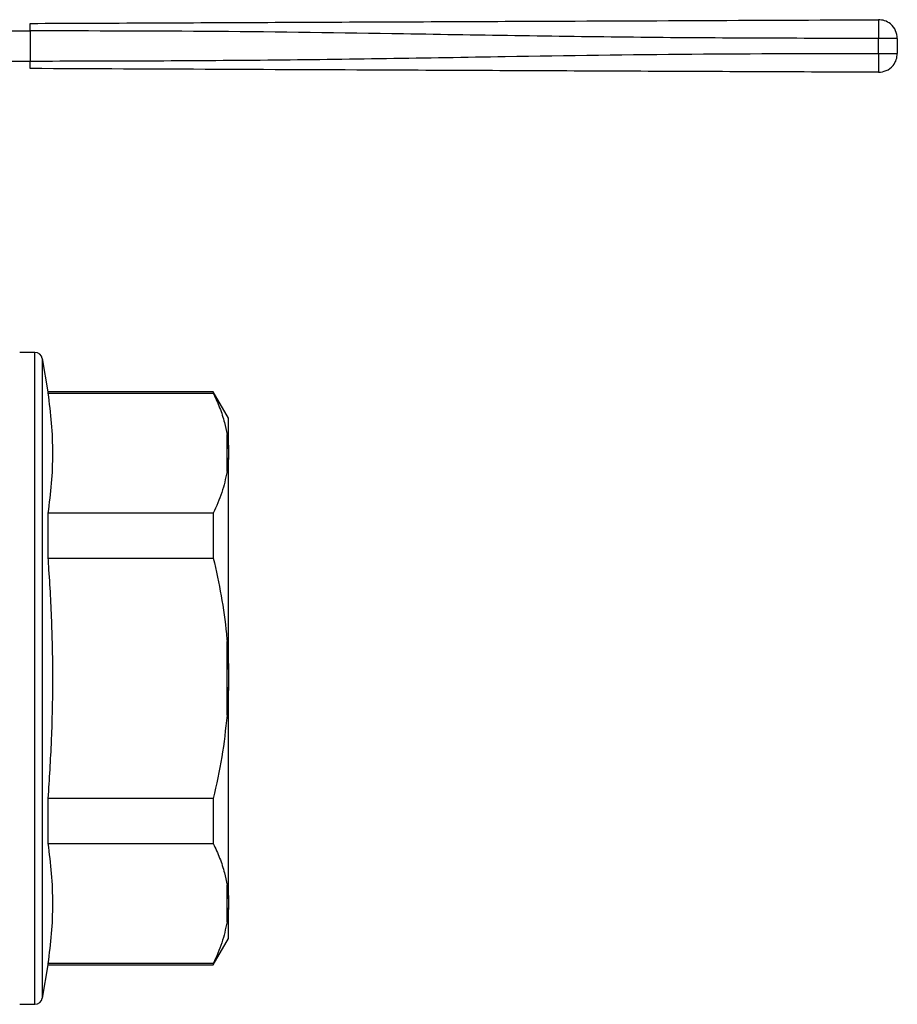
# Model space of a CAD drawing. Units: millimetres. Extents: x 97 to 310, y 28 to 285.
# Drawn here: x 194 to 310, y 155 to 285 of the extents above; entities that cross this region are included whole.
import ezdxf

# ---------------------------------------------------------------- set-up
doc = ezdxf.new("R2010")
doc.units = ezdxf.units.MM

msp = doc.modelspace()

# ---------------------------------------------------------------- linework, layer by layer
at = {"color": 7, "linetype": 'Continuous', "lineweight": 25}
for p, q in [((191.71, 283.7), (195.06, 283.7)), ((195.06, 283.7), (195.06, 279.7)), ((307.55, 280.71), (307.55, 282.69)), ((310.06, 282.69), (310.06, 280.71)), ((191.71, 279.7), (195.06, 279.7)), ((195.67, 241.05), (193.66, 241.05)), ((197.44, 235.8), (196.66, 240.22)), ((219.34, 235.8), (197.44, 235.8)), ((197.44, 235.64), (197.44, 235.8)), ((197.44, 235.64), (219.34, 235.64)), ((221.36, 232.3), (219.34, 235.8)), ((219.34, 235.8), (219.34, 235.64)), ((221.36, 228.25), (221.36, 232.3)), ((221.16, 225.23), (221.16, 230.13)), ((221.36, 228.25), (221.36, 227.07)), ((221.36, 227.07), (221.16, 225.23)), ((221.36, 198.98), (221.36, 227.07)), ((197.44, 213.73), (197.44, 219.71)), ((219.34, 219.71), (197.44, 219.71)), ((219.34, 219.71), (219.34, 213.73)), ((197.44, 213.73), (219.34, 213.73)), ((221.16, 192.9), (221.16, 202.7)), ((221.36, 198.98), (221.36, 196.62)), ((221.36, 196.62), (221.16, 192.9)), ((221.36, 168.53), (221.36, 196.62)), ((197.44, 175.88), (197.44, 181.87)), ((219.34, 181.87), (197.44, 181.87)), ((219.34, 181.87), (219.34, 175.88)), ((197.44, 175.88), (219.34, 175.88)), ((221.16, 165.47), (221.16, 170.37)), ((221.36, 168.53), (221.36, 167.35)), ((221.36, 167.35), (221.16, 165.47)), ((221.36, 163.3), (221.36, 167.35)), ((219.34, 159.8), (221.36, 163.3)), ((196.66, 155.37), (197.44, 159.8)), ((197.44, 159.8), (197.44, 159.96)), ((219.34, 159.96), (197.44, 159.96)), ((197.44, 159.8), (219.34, 159.8)), ((219.34, 159.96), (219.34, 159.8)), ((193.66, 154.55), (195.67, 154.55))]:
    msp.add_line(p, q, dxfattribs=at)
at = {"color": 8, "linetype": 'Continuous', "lineweight": 25}
for p, q in [((195.67, 154.55), (195.67, 241.05)), ((196.66, 155.37), (196.66, 240.22))]:
    msp.add_line(p, q, dxfattribs=at)
at = {"color": 7, "linetype": 'Continuous', "lineweight": 25}
for centre, start, end in [((195.67, 240.05), 10, 90), ((195.67, 155.55), 270, 350)]:
    msp.add_arc(centre, 1, start, end, dxfattribs=at)
for points, knots in [([(195.06, 284.7), (205.56, 284.74), (226.56, 284.84), (255.81, 284.96), (282.8, 285.08), (299.3, 285.15), (307.55, 285.19)], [0, 0, 0, 0, 0.279983, 0.560005, 0.780016, 1, 1, 1, 1]), ([(307.55, 285.19), (307.55, 285.14), (307.55, 285.05), (307.55, 284.38), (307.55, 283.54), (307.55, 282.96), (307.55, 282.69)], [0, 0, 0, 0, 0.270262, 0.562429, 0.789736, 1, 1, 1, 1]), ([(310.06, 282.69), (310.02, 283.04), (309.93, 283.78), (309.25, 284.62), (308.4, 285.11), (307.83, 285.16), (307.55, 285.19)], [0, 0, 0, 0, 0.270206, 0.562444, 0.789792, 1, 1, 1, 1]), ([(195.06, 283.7), (195.06, 283.81), (195.06, 284.04), (195.06, 284.33), (195.06, 284.56), (195.06, 284.68), (195.06, 284.69), (195.06, 284.7)], [0, 0, 0, 0, 0.214695, 0.42939, 0.644083, 0.858774, 1, 1, 1, 1]), ([(307.55, 282.69), (297.05, 282.71), (276.05, 282.76), (246.81, 283.27), (219.81, 283.68), (203.31, 283.69), (195.06, 283.7)], [0, 0, 0, 0, 0.2799832, 0.5600052, 0.7800161, 1, 1, 1, 1]), ([(310.06, 282.69), (310.02, 282.69), (309.93, 282.69), (309.25, 282.69), (308.4, 282.69), (307.83, 282.69), (307.55, 282.69)], [0, 0, 0, 0, 0.270206, 0.562444, 0.789792, 1, 1, 1, 1]), ([(195.06, 279.7), (205.56, 279.72), (226.56, 279.77), (255.81, 280.28), (282.8, 280.69), (299.3, 280.7), (307.55, 280.71)], [0, 0, 0, 0, 0.2799832, 0.5600052, 0.7800161, 1, 1, 1, 1]), ([(195.06, 278.7), (195.06, 278.71), (195.06, 278.73), (195.06, 278.9), (195.06, 279.16), (195.06, 279.44), (195.06, 279.62), (195.06, 279.7)], [0, 0, 0, 0, 0.2146949, 0.4293898, 0.6440825, 0.8587743, 1, 1, 1, 1]), ([(307.55, 280.71), (307.91, 280.71), (308.65, 280.71), (309.49, 280.71), (309.98, 280.71), (310.04, 280.71), (310.06, 280.71)], [0, 0, 0, 0, 0.270206, 0.562444, 0.789792, 1, 1, 1, 1]), ([(307.55, 278.21), (307.91, 278.25), (308.65, 278.34), (309.49, 279.01), (309.98, 279.86), (310.04, 280.43), (310.06, 280.71)], [0, 0, 0, 0, 0.270206, 0.562444, 0.789792, 1, 1, 1, 1]), ([(307.55, 280.71), (307.55, 280.35), (307.55, 279.62), (307.55, 278.78), (307.55, 278.29), (307.55, 278.23), (307.55, 278.21)], [0, 0, 0, 0, 0.270262, 0.562429, 0.789736, 1, 1, 1, 1]), ([(307.55, 278.21), (297.05, 278.25), (276.05, 278.34), (246.81, 278.47), (219.81, 278.59), (203.31, 278.66), (195.06, 278.7)], [0, 0, 0, 0, 0.279983, 0.560005, 0.780016, 1, 1, 1, 1]), ([(197.44, 219.71), (197.61, 221.03), (197.95, 223.68), (198.1, 227.66), (197.95, 231.65), (197.61, 234.31), (197.44, 235.64)], [0, 0, 0, 0, 0.249293, 0.49857, 0.749276, 1, 1, 1, 1]), ([(219.34, 235.64), (219.63, 234.99), (220.22, 233.7), (220.82, 231.86), (221.05, 230.66), (221.16, 230.13)], [0, 0, 0, 0, 0.35503, 0.711015, 1, 1, 1, 1]), ([(221.16, 230.13), (221.18, 229.95), (221.28, 229.33), (221.33, 228.7), (221.36, 228.25)], [0, 0, 0, 0, 0.282556, 1, 1, 1, 1]), ([(221.16, 225.23), (220.96, 224.3), (220.57, 222.44), (219.75, 220.62), (219.34, 219.71)], [0, 0, 0, 0, 0.498377, 1, 1, 1, 1]), ([(197.44, 181.87), (197.6, 184.42), (197.94, 189.54), (198.1, 197.24), (197.97, 204.95), (197.67, 210.45), (197.46, 213.37), (197.44, 213.73)], [0, 0, 0, 0, 0.24102, 0.482026, 0.724328, 0.966644, 1, 1, 1, 1]), ([(219.34, 213.73), (219.71, 212.07), (220.45, 208.75), (220.95, 205.05), (221.13, 203.03), (221.16, 202.7)], [0, 0, 0, 0, 0.454691, 0.911522, 1, 1, 1, 1]), ([(221.16, 202.7), (221.18, 202.35), (221.28, 201.11), (221.33, 199.87), (221.36, 198.98)], [0, 0, 0, 0, 0.282556, 1, 1, 1, 1]), ([(221.16, 192.9), (220.96, 191.05), (220.57, 187.33), (219.75, 183.69), (219.34, 181.87)], [0, 0, 0, 0, 0.4983773, 1, 1, 1, 1]), ([(197.44, 159.96), (197.61, 161.28), (197.95, 163.92), (198.1, 167.9), (197.95, 171.9), (197.61, 174.55), (197.44, 175.88)], [0, 0, 0, 0, 0.249293, 0.49857, 0.749276, 1, 1, 1, 1]), ([(219.34, 175.88), (219.63, 175.24), (220.22, 173.95), (220.82, 172.1), (221.05, 170.91), (221.16, 170.37)], [0, 0, 0, 0, 0.35503, 0.711015, 1, 1, 1, 1]), ([(221.16, 170.37), (221.18, 170.2), (221.28, 169.58), (221.33, 168.97), (221.36, 168.53)], [0, 0, 0, 0, 0.282556, 1, 1, 1, 1]), ([(221.16, 165.47), (220.96, 164.54), (220.57, 162.69), (219.75, 160.87), (219.34, 159.96)], [0, 0, 0, 0, 0.498377, 1, 1, 1, 1])]:
    msp.add_open_spline(points, degree=3, knots=knots, dxfattribs=at)

doc.saveas('drawing.dxf')
